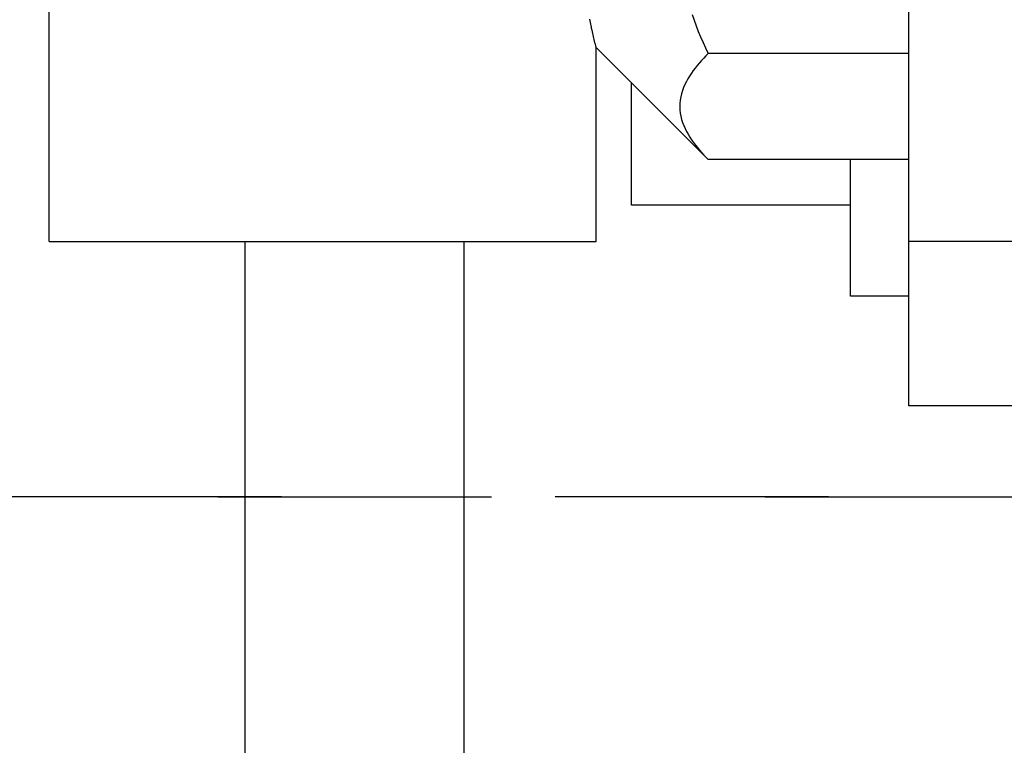
# Model space of a CAD drawing. Extents: x -295 to 279, y -213 to 200.
# Drawn here: x -177 to -172, y -61 to -57 of the extents above; entities that cross this region are included whole.
import ezdxf

# ---------------------------------------------------------------- set-up
doc = ezdxf.new("R2010")
doc.units = 0
doc.header["$MEASUREMENT"] = 0
doc.linetypes.add('CENTER', pattern=[12, 7.5, -1.5, 1.5, -1.5])
doc.layers.get('0').update_dxf_attribs({"linetype": 'CONTINUOUS'})

msp = doc.modelspace()

# ---------------------------------------------------------------- linework, layer by layer
at = {"color": 7, "linetype": 'Continuous'}
for p, q in [((-172.56, -59.5), (-172.56, -53.7808)), ((-177.2745, -58.6), (-177.2745, -55.6)), ((-174.3081, -57.39), (-174.31, -57.3805)), ((-174.3064, -57.3987), (-174.3081, -57.39)), ((-173.7488, -57.3552), (-173.738, -57.3862)), ((-173.738, -57.3862), (-173.7265, -57.417)), ((-174.3046, -57.4074), (-174.3064, -57.3987)), ((-174.3028, -57.416), (-174.3046, -57.4074)), ((-174.301, -57.4247), (-174.3028, -57.416)), ((-174.2993, -57.4325), (-174.301, -57.4247)), ((-174.2974, -57.4411), (-174.2993, -57.4325)), ((-174.2955, -57.4497), (-174.2974, -57.4411)), ((-173.7265, -57.417), (-173.7144, -57.4476)), ((-174.2935, -57.4585), (-174.2955, -57.4497)), ((-174.2915, -57.4671), (-174.2935, -57.4585)), ((-174.2895, -57.4757), (-174.2915, -57.4671)), ((-174.2874, -57.4843), (-174.2895, -57.4757)), ((-174.2854, -57.4925), (-174.2874, -57.4843)), ((-174.2833, -57.5011), (-174.2854, -57.4925)), ((-173.7144, -57.4476), (-173.7016, -57.478)), ((-173.7016, -57.478), (-173.6883, -57.5081)), ((-174.2812, -57.5096), (-174.2833, -57.5011)), ((-174.2791, -57.5177), (-174.2812, -57.5096)), ((-174.2769, -57.5263), (-174.2791, -57.5177)), ((-174.2745, -57.5355), (-174.2769, -57.5263)), ((-174.2745, -58.6), (-174.2745, -57.5355)), ((-174.2745, -57.5355), (-173.66, -58.15)), ((-173.6883, -57.5081), (-173.6745, -57.538)), ((-173.6745, -57.538), (-173.66, -57.5679)), ((-173.6968, -57.6067), (-173.7086, -57.6201)), ((-173.6848, -57.5936), (-173.6968, -57.6067)), ((-173.6725, -57.5806), (-173.6848, -57.5936)), ((-173.66, -57.5679), (-173.6725, -57.5806)), ((-172.56, -57.5679), (-173.66, -57.5679)), ((-173.7315, -57.6483), (-173.7422, -57.6626)), ((-173.72, -57.6338), (-173.7315, -57.6483)), ((-173.7086, -57.6201), (-173.72, -57.6338)), ((-173.7714, -57.7074), (-173.78, -57.723)), ((-173.7622, -57.6921), (-173.7714, -57.7074)), ((-173.7525, -57.6772), (-173.7622, -57.6921)), ((-173.7422, -57.6626), (-173.7525, -57.6772)), ((-174.08, -58.4), (-174.08, -57.73)), ((-173.795, -57.7554), (-173.8012, -57.7721)), ((-173.7879, -57.739), (-173.795, -57.7554)), ((-173.78, -57.723), (-173.7879, -57.739)), ((-173.8137, -57.8243), (-173.8156, -57.842)), ((-173.8107, -57.8067), (-173.8137, -57.8243)), ((-173.8065, -57.7894), (-173.8107, -57.8067)), ((-173.8012, -57.7721), (-173.8065, -57.7894)), ((-173.8156, -57.842), (-173.8161, -57.8599)), ((-173.8161, -57.8599), (-173.8154, -57.8777)), ((-173.8154, -57.8777), (-173.8135, -57.8954)), ((-173.8135, -57.8954), (-173.8103, -57.913)), ((-173.8103, -57.913), (-173.8061, -57.9303)), ((-173.8061, -57.9303), (-173.8007, -57.9473)), ((-173.8007, -57.9473), (-173.7944, -57.964)), ((-173.7944, -57.964), (-173.7873, -57.9803)), ((-173.7873, -57.9803), (-173.7793, -57.9963)), ((-173.7793, -57.9963), (-173.7707, -58.0119)), ((-173.7707, -58.0119), (-173.7614, -58.0271)), ((-173.7614, -58.0271), (-173.7516, -58.042)), ((-173.7516, -58.042), (-173.7413, -58.0566)), ((-173.7413, -58.0566), (-173.7306, -58.0708)), ((-173.7306, -58.0708), (-173.7194, -58.0848)), ((-173.7194, -58.0848), (-173.708, -58.0985)), ((-173.708, -58.0985), (-173.6962, -58.1119)), ((-173.6962, -58.1119), (-173.6835, -58.1257)), ((-173.6835, -58.1257), (-173.6712, -58.1386)), ((-173.6712, -58.1386), (-173.66, -58.15)), ((-172.56, -58.15), (-173.66, -58.15)), ((-172.88, -58.9), (-172.88, -58.15)), ((-172.88, -58.4), (-174.08, -58.4)), ((-177.2745, -58.6), (-174.2745, -58.6)), ((-176.2, -79), (-176.2, -58.6)), ((-175, -58.6), (-175, -83.4)), ((-171.66, -58.6), (-172.56, -58.6)), ((-172.56, -58.9), (-172.88, -58.9)), ((-171.66, -59.5), (-172.56, -59.5))]:
    msp.add_line(p, q, dxfattribs=at)
at = {"color": 7, "linetype": 'CENTER'}
for p, q in [((-197.3487, -60), (-79.9659, -60)), ((-140, -60), (-183.71, -60))]:
    msp.add_line(p, q, dxfattribs=at)

doc.saveas('drawing.dxf')
